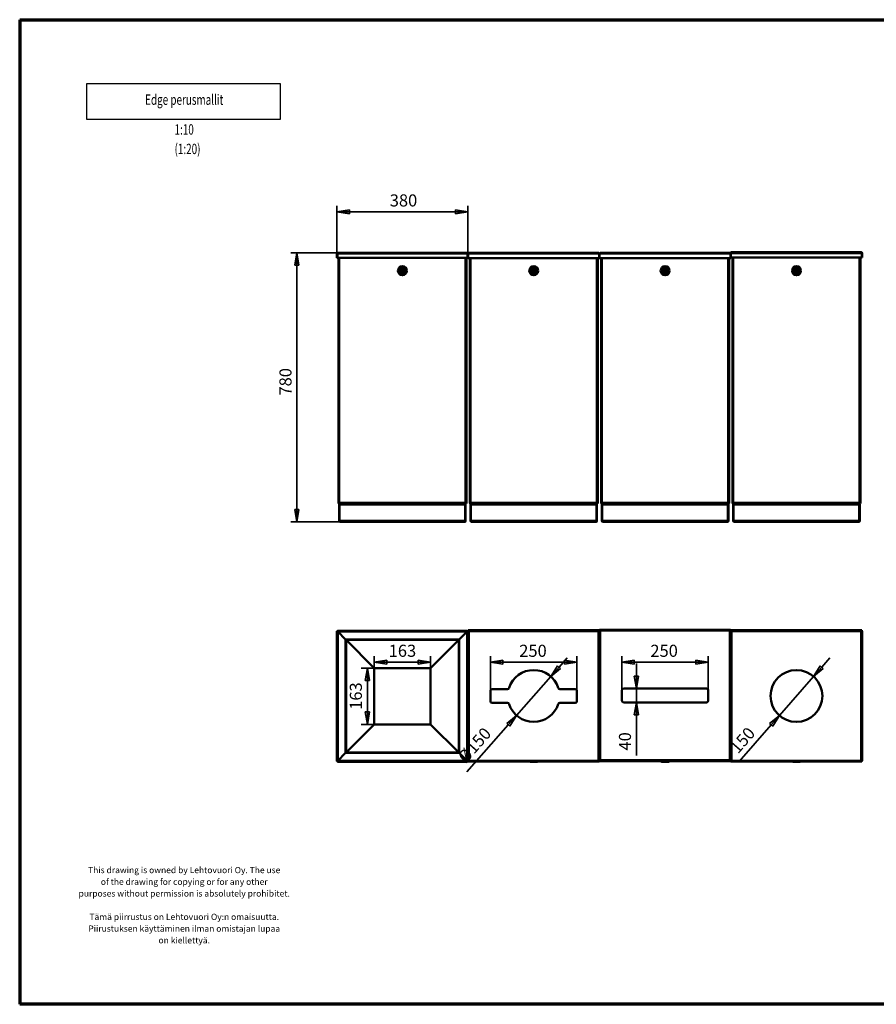
# Model space of a CAD drawing. Units: millimetres. Extents: x -688 to 3422, y -1406 to 1444.
# Drawn here: x -688 to 1791, y -1406 to 1444 of the extents above; entities that cross this region are included whole.
import ezdxf
from ezdxf.enums import TextEntityAlignment as Align

# ---------------------------------------------------------------- set-up
doc = ezdxf.new("R2010")
doc.units = ezdxf.units.MM
doc.header["$MEASUREMENT"] = 0
doc.linetypes.add('Yhtenäinen', pattern=[0])
doc.linetypes.add('Yhtenäinen 2', pattern=[0])
for name, color, linetype, lineweight in [('Lomakkeet', 18, 'Continuous', 35), ('Mitat', 18, 'Continuous', 35), ('Muotoviivat', 18, 'Continuous', 35), ('Muut viivat', 18, 'Continuous', 35), ('Tekstit', 18, 'Continuous', 35)]:
    doc.layers.add(name, color=color, linetype=linetype, lineweight=lineweight)
doc.styles.add('Arial', font='arial.ttf')
doc.dimstyles.new('Vertex Style', dxfattribs={"dimscale": 10, "dimtxt": 0.18, "dimasz": 3.6, "dimexe": 1.8, "dimexo": 0.0625, "dimgap": 1.7, "dimtad": 1, "dimdec": 1, "dimdsep": 46, "dimtxsty": 'Arial', "dimblk1": 'CLOSED', "dimblk2": 'CLOSED', "dimsah": 1, "dimcen": 0.09, "dimdle": 1.8, "dimclrd": 150, "dimclre": 150, "dimadec": 1, "dimazin": 2, "dimtfac": 0.65, "dimtdec": 4, "dimtmove": 0, "dimatfit": 3, "dimfxl": 0, "dimtolj": 1, "dimtzin": 0, "dimlwd": 35, "dimlwe": 35, "dimarcsym": 0})

# ---------------------------------------------------------------- blocks, each defined once
blk = doc.blocks.new('_Closed')
at = {"color": 0, "linetype": 'ByBlock', "lineweight": -2}
for p, q in [((-1, 0.166667), (0, 0)), ((-1, 0.166667), (-1, -0.166667)), ((0, 0), (-1, -0.166667)), ((0, 0), (-1, 0))]:
    blk.add_line(p, q, dxfattribs=at)
blk = doc.blocks.new('*D7')
at = {"layer": 'Defpoints', "color": 0}
for p in [(114.3, 769.7), (232.6, 769.7), (238.4, -9.2)]:
    blk.add_point(p, dxfattribs=at)
at = {"layer": 'Mitat', "color": 150, "lineweight": 35}
for p, q in [((232, 769.7), (96.3, 769.7)), ((114.3, 26.8), (114.3, 733.7)), ((237.8, -9.2), (96.3, -9.2))]:
    blk.add_line(p, q, dxfattribs=at)
at = {"layer": 'Mitat', "color": 150, "lineweight": 35, "xscale": 36, "yscale": 36, "zscale": 36}
for p, rotation in [((114.3, 769.7), 90), ((114.3, -9.2), 270)]:
    blk.add_blockref('_Closed', p, dxfattribs=dict(at, rotation=rotation))
at = {"layer": 'Mitat', "color": 0, "lineweight": 35, "insert": (81.2, 396.2), "char_height": 35, "attachment_point": 5, "rotation": 90, "style": 'Arial'}
blk.add_mtext('\\A1;780', dxfattribs=at)
blk = doc.blocks.new('*D8')
at = {"layer": 'Defpoints', "color": 0}
for p in [(609, 888), (230, 767.2), (609, 767.2)]:
    blk.add_point(p, dxfattribs=at)
at = {"layer": 'Mitat', "color": 150, "lineweight": 35}
for p, q in [((230, 767.8), (230, 906)), ((266, 888), (573, 888)), ((609, 767.8), (609, 906))]:
    blk.add_line(p, q, dxfattribs=at)
at = {"layer": 'Mitat', "color": 150, "lineweight": 35, "xscale": 36, "yscale": 36, "zscale": 36, "rotation": 180}
blk.add_blockref('_Closed', (230, 888), dxfattribs=at)
at = {"layer": 'Mitat', "color": 150, "lineweight": 35, "xscale": 36, "yscale": 36, "zscale": 36}
blk.add_blockref('_Closed', (609, 888), dxfattribs=at)
at = {"layer": 'Mitat', "color": 0, "lineweight": 35, "insert": (422.7, 921.2), "char_height": 35, "attachment_point": 5, "style": 'Arial'}
blk.add_mtext('\\A1;380', dxfattribs=at)
blk = doc.blocks.new('*D10')
at = {"layer": 'Defpoints', "color": 0}
for p in [(338, -415.6), (338, -432.4), (501.1, -432.4)]:
    blk.add_point(p, dxfattribs=at)
at = {"layer": 'Mitat', "color": 150, "lineweight": 35}
for p, q in [((338, -431.8), (338, -397.6)), ((501.1, -431.8), (501.1, -397.6)), ((465.1, -415.6), (374, -415.6))]:
    blk.add_line(p, q, dxfattribs=at)
at = {"layer": 'Mitat', "color": 150, "lineweight": 35, "xscale": 36, "yscale": 36, "zscale": 36, "rotation": 180}
blk.add_blockref('_Closed', (338, -415.6), dxfattribs=at)
at = {"layer": 'Mitat', "color": 150, "lineweight": 35, "xscale": 36, "yscale": 36, "zscale": 36}
blk.add_blockref('_Closed', (501.1, -415.6), dxfattribs=at)
at = {"layer": 'Mitat', "color": 0, "lineweight": 35, "insert": (419.6, -382.4), "char_height": 35, "attachment_point": 5, "style": 'Arial'}
blk.add_mtext('\\A1;163', dxfattribs=at)
blk = doc.blocks.new('*D11')
at = {"layer": 'Defpoints', "color": 0}
for p in [(338, -432.3), (318.1, -595.5), (338, -595.5)]:
    blk.add_point(p, dxfattribs=at)
at = {"layer": 'Mitat', "color": 150, "lineweight": 35}
for p, q in [((337.4, -432.3), (300.1, -432.3)), ((318.1, -468.3), (318.1, -559.5)), ((337.4, -595.5), (300.1, -595.5))]:
    blk.add_line(p, q, dxfattribs=at)
at = {"layer": 'Mitat', "color": 150, "lineweight": 35, "xscale": 36, "yscale": 36, "zscale": 36}
for p, rotation in [((318.1, -432.3), 90), ((318.1, -595.5), 270)]:
    blk.add_blockref('_Closed', p, dxfattribs=dict(at, rotation=rotation))
at = {"layer": 'Mitat', "color": 0, "lineweight": 35, "insert": (284.9, -513.5), "char_height": 35, "attachment_point": 5, "rotation": 90, "style": 'Arial'}
blk.add_mtext('\\A1;163', dxfattribs=at)
blk = doc.blocks.new('*D12')
at = {"layer": 'Defpoints', "color": 0}
for p in [(924.3, -415.6), (674.3, -498.2), (924.3, -498.2)]:
    blk.add_point(p, dxfattribs=at)
at = {"layer": 'Mitat', "color": 150, "lineweight": 35}
for p, q in [((674.3, -497.5), (674.3, -397.6)), ((924.3, -497.5), (924.3, -397.6)), ((710.3, -415.6), (888.3, -415.6))]:
    blk.add_line(p, q, dxfattribs=at)
at = {"layer": 'Mitat', "color": 150, "lineweight": 35, "xscale": 36, "yscale": 36, "zscale": 36, "rotation": 180}
blk.add_blockref('_Closed', (674.3, -415.6), dxfattribs=at)
at = {"layer": 'Mitat', "color": 150, "lineweight": 35, "xscale": 36, "yscale": 36, "zscale": 36}
blk.add_blockref('_Closed', (924.3, -415.6), dxfattribs=at)
at = {"layer": 'Mitat', "color": 0, "lineweight": 35, "insert": (797.3, -382.4), "char_height": 35, "attachment_point": 5, "style": 'Arial'}
blk.add_mtext('\\A1;250', dxfattribs=at)
blk = doc.blocks.new('*D13')
at = {"layer": 'Defpoints', "color": 0}
for p in [(848.9, -456.9), (749.6, -569.4)]:
    blk.add_point(p, dxfattribs=at)
at = {"layer": 'Mitat', "color": 150, "lineweight": 35}
for p, q in [((872.8, -430), (896.6, -403)), ((848.9, -456.9), (749.6, -569.4)), ((725.8, -596.3), (605.5, -732.6))]:
    blk.add_line(p, q, dxfattribs=at)
at = {"layer": 'Mitat', "color": 150, "lineweight": 35, "xscale": 36, "yscale": 36, "zscale": 36}
for p, rotation in [((848.9, -456.9), 228.5478710927417), ((749.6, -569.4), 48.54787109274175)]:
    blk.add_blockref('_Closed', p, dxfattribs=dict(at, rotation=rotation))
at = {"layer": 'Mitat', "color": 0, "lineweight": 35, "insert": (628.1, -655.4), "char_height": 35, "attachment_point": 5, "rotation": 48.5479, "style": 'Arial'}
blk.add_mtext('\\A1;Ø150', dxfattribs=at)
blk = doc.blocks.new('*D14')
at = {"layer": 'Defpoints', "color": 0}
for p in [(1304.5, -415.6), (1054.5, -496.6), (1304.5, -496.6)]:
    blk.add_point(p, dxfattribs=at)
at = {"layer": 'Mitat', "color": 150, "lineweight": 35}
for p, q in [((1054.5, -496), (1054.5, -397.6)), ((1304.5, -496), (1304.5, -397.6)), ((1090.5, -415.6), (1268.5, -415.6))]:
    blk.add_line(p, q, dxfattribs=at)
at = {"layer": 'Mitat', "color": 150, "lineweight": 35, "xscale": 36, "yscale": 36, "zscale": 36, "rotation": 180}
blk.add_blockref('_Closed', (1054.5, -415.6), dxfattribs=at)
at = {"layer": 'Mitat', "color": 150, "lineweight": 35, "xscale": 36, "yscale": 36, "zscale": 36}
blk.add_blockref('_Closed', (1304.5, -415.6), dxfattribs=at)
at = {"layer": 'Mitat', "color": 0, "lineweight": 35, "insert": (1176.7, -382.4), "char_height": 35, "attachment_point": 5, "style": 'Arial'}
blk.add_mtext('\\A1;250', dxfattribs=at)
blk = doc.blocks.new('*D15')
at = {"layer": 'Defpoints', "color": 0}
for p in [(1096.5, -491.6), (1096.5, -531.6), (1096.5, -531.6)]:
    blk.add_point(p, dxfattribs=at)
at = {"layer": 'Mitat', "color": 150, "lineweight": 35}
for p, q in [((1096.5, -455.6), (1096.5, -419.6)), ((1095.9, -491.6), (1078.5, -491.6)), ((1096.5, -491.6), (1096.5, -531.6)), ((1095.9, -531.6), (1078.5, -531.6)), ((1096.5, -531.6), (1096.5, -685.6)), ((1096.5, -567.6), (1096.5, -603.6))]:
    blk.add_line(p, q, dxfattribs=at)
at = {"layer": 'Mitat', "color": 150, "lineweight": 35, "xscale": 36, "yscale": 36, "zscale": 36}
for p, rotation in [((1096.5, -491.6), 270), ((1096.5, -531.6), 90)]:
    blk.add_blockref('_Closed', p, dxfattribs=dict(at, rotation=rotation))
at = {"layer": 'Mitat', "color": 0, "lineweight": 35, "insert": (1063.4, -644.6), "char_height": 35, "attachment_point": 5, "rotation": 90, "style": 'Arial'}
blk.add_mtext('\\A1;40', dxfattribs=at)
blk = doc.blocks.new('*D16')
at = {"layer": 'Defpoints', "color": 0}
for p in [(1608.9, -456.7), (1510.2, -569.6)]:
    blk.add_point(p, dxfattribs=at)
at = {"layer": 'Mitat', "color": 150, "lineweight": 35}
for p, q in [((1632.6, -429.6), (1656.3, -402.5)), ((1608.9, -456.7), (1510.2, -569.6)), ((1486.5, -596.7), (1394, -702.4))]:
    blk.add_line(p, q, dxfattribs=at)
at = {"layer": 'Mitat', "color": 150, "lineweight": 35, "xscale": 36, "yscale": 36, "zscale": 36}
for p, rotation in [((1608.9, -456.7), 228.8376370498268), ((1510.2, -569.6), 48.83763704982683)]:
    blk.add_blockref('_Closed', p, dxfattribs=dict(at, rotation=rotation))
at = {"layer": 'Mitat', "color": 0, "lineweight": 35, "insert": (1403.4, -641.3), "char_height": 35, "attachment_point": 5, "rotation": 48.8376, "style": 'Arial'}
blk.add_mtext('\\A1;150', dxfattribs=at)
blk = doc.blocks.new('38107_2_91f1efef-dfcc-4148-b8f2-50a36606fecb')
at = {"layer": 'Muotoviivat', "color": 0, "linetype": 'Yhtenäinen', "lineweight": 50, "ltscale": 30}
for p, q in [((-187, 741.4), (-187, 741.4)), ((-187, 741.4), (-186.9, 741.4)), ((-186.9, 741.4), (-186.9, 741.4)), ((-186.9, 741.4), (-186.9, 741.4)), ((186.9, 741.4), (-186.9, 741.4)), ((186.9, 741.4), (186.9, 741.4)), ((186.9, 741.4), (186.9, 741.4)), ((186.9, 741.4), (187, 741.4)), ((187, 741.4), (187, 741.4)), ((567.3, 741.2), (192.2, 741.2)), ((192.2, 738.8), (192.2, 741.2)), ((567.3, 741.2), (567.3, 738.8)), ((572.5, 738.8), (572.5, 741.2)), ((947.6, 741.2), (572.5, 741.2)), ((947.6, 741.2), (947.6, 738.8)), ((952.4, 740.4), (952.4, 742.8)), ((1327.6, 742.8), (952.4, 742.8)), ((1327.6, 742.8), (1327.6, 740.4)), ((-189.5, 726.4), (-189.5, 738.9)), ((-189.5, 738.9), (-188.3, 738.9)), ((-189.5, 726.4), (-188.3, 726.4)), ((-188.3, 726.4), (-188.3, 738.9)), ((-188, 738.9), (188, 738.9)), ((-188, 738.9), (-188, 726.4)), ((188, 726.4), (-188, 726.4)), ((-185, 726.4), (-185, 17.4)), ((-182.6, 17.4), (-182.6, 726.4)), ((182.6, 726.4), (182.6, 17.4)), ((185, 17.4), (185, 726.4)), ((188, 726.4), (188, 738.9)), ((189.5, 738.9), (188.3, 738.9)), ((188.3, 738.9), (188.3, 726.4)), ((188.3, 726.4), (189.5, 726.4)), ((189.5, 738.9), (189.5, 726.4)), ((189.8, 738.8), (189.8, 726.2)), ((189.8, 726.2), (190.5, 726.2)), ((190.5, 726.2), (190.5, 738.8)), ((190.5, 738.8), (192.2, 738.8)), ((192.2, 726.2), (190.5, 726.2)), ((192.2, 738.8), (567.3, 738.8)), ((567.3, 726.2), (192.2, 726.2)), ((195, 726.2), (195, 17.4)), ((197.4, 17.4), (197.4, 726.2)), ((562.6, 726.2), (562.6, 17.4)), ((565, 17.4), (565, 726.2)), ((567.3, 738.8), (569.1, 738.8)), ((569.1, 726.2), (567.3, 726.2)), ((569.1, 738.8), (569.1, 726.2)), ((569.8, 726.2), (569.1, 726.2)), ((569.8, 726.2), (569.8, 738.8)), ((570, 738.8), (570, 726.2)), ((570, 726.2), (570.7, 726.2)), ((570.7, 738.8), (572.5, 738.8)), ((570.7, 726.2), (570.7, 738.8)), ((572.5, 726.2), (570.7, 726.2)), ((572.5, 738.8), (947.6, 738.8)), ((947.6, 726.2), (572.5, 726.2)), ((575, 726.2), (575, 17.4)), ((577.4, 17.4), (577.4, 726.2)), ((942.6, 726.2), (942.6, 17.4)), ((945, 17.4), (945, 726.2)), ((947.6, 738.8), (949.3, 738.8)), ((949.3, 726.2), (947.6, 726.2)), ((949.3, 738.8), (949.3, 726.2)), ((950, 726.2), (949.3, 726.2)), ((950, 740.4), (950, 727.8)), ((950, 727.8), (950.7, 727.8)), ((950, 726.2), (950, 727.8)), ((950.7, 727.8), (950.7, 740.4)), ((950.7, 740.4), (952.4, 740.4)), ((952.4, 727.8), (950.7, 727.8)), ((952.4, 740.4), (1327.6, 740.4)), ((1327.6, 727.8), (952.4, 727.8)), ((955, 727.8), (955, 17.4)), ((957.4, 17.4), (957.4, 727.8)), ((1322.6, 727.8), (1322.6, 17.4)), ((1325, 17.4), (1325, 727.8)), ((1327.6, 740.4), (1329.3, 740.4)), ((1329.3, 727.8), (1327.6, 727.8)), ((1329.3, 740.4), (1329.3, 727.8)), ((1330, 727.8), (1329.3, 727.8)), ((1330, 727.8), (1330, 740.4)), ((-1.5, 692.9), (-2.1, 685.9)), ((-2.1, 685.9), (4.2, 688.8)), ((4.2, 688.8), (-1.5, 692.9)), ((378.5, 692.9), (377.9, 685.9)), ((377.9, 685.9), (384.2, 688.8)), ((384.2, 688.8), (378.5, 692.9)), ((758.5, 692.9), (757.9, 685.9)), ((757.9, 685.9), (764.2, 688.8)), ((764.2, 688.8), (758.5, 692.9)), ((1138.5, 692.9), (1137.9, 685.9)), ((1137.9, 685.9), (1144.2, 688.8)), ((1144.2, 688.8), (1138.5, 692.9)), ((-185, 17.4), (-182.6, 17.4)), ((-183, 12.5), (-182.6, 12.5)), ((-183, -35), (-183, 12.5)), ((-172.9, 17.4), (-182.6, 17.4)), ((-182.6, 15), (-182.6, 16.2)), ((-182.6, 16.2), (-175, 16.2)), ((-182.6, 15), (-180.5, 15)), ((-182.6, 12.5), (-181.7, 12.5)), ((-181.6, 12.5), (-180.5, 12.5)), ((-181.6, -35), (-181.6, 12.5)), ((-180.5, 15), (-172.9, 15)), ((-180.5, 12.5), (-180.5, 15)), ((-180.5, 12.5), (180.5, 12.5)), ((-175, 15), (-175, 16.2)), ((172.9, 17.4), (-172.9, 17.4)), ((-172.9, 15), (-172.9, 17.4)), ((-172.9, 15), (172.9, 15)), ((182.6, 17.4), (172.9, 17.4)), ((172.9, 17.4), (172.9, 15)), ((172.9, 16.2), (174.1, 16.2)), ((172.9, 15), (180.5, 15)), ((174.1, 16.2), (174.1, 17.4)), ((174.1, 15), (174.1, 16.2)), ((175, 15), (175, 16.2)), ((175, 16.2), (182.6, 16.2)), ((180.5, 15), (180.5, 12.5)), ((180.5, 15), (182.6, 15)), ((180.5, 12.5), (181.7, 12.5)), ((181.7, 12.5), (182.6, 12.5)), ((181.7, 12.5), (181.7, -35)), ((182.6, 17.4), (185, 17.4)), ((182.6, 15), (182.6, 16.2)), ((182.6, 12.5), (183, 12.5)), ((183, 12.5), (183, -35)), ((195, 17.4), (197.4, 17.4)), ((197, -35), (197, 12.5)), ((197, 12.5), (197.4, 12.5)), ((207.1, 17.4), (197.4, 17.4)), ((197.4, 16.2), (205, 16.2)), ((197.4, 15), (197.4, 16.2)), ((197.4, 15), (199.5, 15)), ((197.4, 12.5), (198.3, 12.5)), ((198.4, 12.5), (199.5, 12.5)), ((198.4, -35), (198.4, 12.5)), ((199.5, 15), (207.1, 15)), ((199.5, 12.5), (199.5, 15)), ((199.5, 12.5), (560.5, 12.5)), ((205, 15), (205, 16.2)), ((552.9, 17.4), (207.1, 17.4)), ((207.1, 15), (207.1, 17.4)), ((207.1, 15), (552.9, 15)), ((562.6, 17.4), (552.9, 17.4)), ((552.9, 17.4), (552.9, 15)), ((552.9, 16.2), (554.1, 16.2)), ((552.9, 15), (560.5, 15)), ((554.1, 16.2), (554.1, 17.4)), ((554.1, 15), (554.1, 16.2)), ((555, 15), (555, 16.2)), ((555, 16.2), (562.6, 16.2)), ((560.5, 15), (560.5, 12.5)), ((560.5, 15), (562.6, 15)), ((560.5, 12.5), (561.6, 12.5)), ((561.6, 12.5), (561.6, -35)), ((561.7, 12.5), (562.6, 12.5)), ((562.6, 17.4), (565, 17.4)), ((562.6, 15), (562.6, 16.2)), ((562.6, 12.5), (563, 12.5)), ((563, 12.5), (563, -35)), ((575, 17.4), (577.4, 17.4)), ((577, -35), (577, 12.5)), ((577, 12.5), (577.4, 12.5)), ((587.1, 17.4), (577.4, 17.4)), ((577.4, 15), (577.4, 16.2)), ((577.4, 16.2), (585, 16.2)), ((577.4, 15), (579.5, 15)), ((577.4, 12.5), (578.3, 12.5)), ((578.4, 12.5), (579.5, 12.5)), ((578.4, -35), (578.4, 12.5)), ((579.5, 15), (587.1, 15)), ((579.5, 12.5), (579.5, 15)), ((579.5, 12.5), (940.5, 12.5)), ((585, 15), (585, 16.2)), ((932.9, 17.4), (587.1, 17.4)), ((587.1, 15), (587.1, 17.4)), ((587.1, 15), (932.9, 15)), ((942.6, 17.4), (932.9, 17.4)), ((932.9, 17.4), (932.9, 15)), ((932.9, 16.2), (934.1, 16.2)), ((932.9, 15), (940.5, 15)), ((934.1, 16.2), (934.1, 17.4)), ((934.1, 15), (934.1, 16.2)), ((935, 15), (935, 16.2)), ((935, 16.2), (942.6, 16.2)), ((940.5, 15), (940.5, 12.5)), ((940.5, 15), (942.6, 15)), ((940.5, 12.5), (941.7, 12.5)), ((941.7, 12.5), (942.6, 12.5)), ((941.7, 12.5), (941.7, -35)), ((942.6, 17.4), (945, 17.4)), ((942.6, 15), (942.6, 16.2)), ((942.6, 12.5), (943, 12.5)), ((943, 12.5), (943, -35)), ((955, 17.4), (957.4, 17.4)), ((957, -35), (957, 12.5)), ((957, 12.5), (957.4, 12.5)), ((967.1, 17.4), (957.4, 17.4)), ((957.4, 15), (957.4, 16.2)), ((957.4, 16.2), (965, 16.2)), ((957.4, 15), (959.5, 15)), ((957.4, 12.5), (958.3, 12.5)), ((958.4, 12.5), (959.5, 12.5)), ((958.4, -35), (958.4, 12.5)), ((959.5, 15), (967.1, 15)), ((959.5, 12.5), (959.5, 15)), ((959.5, 12.5), (1320.5, 12.5)), ((965, 15), (965, 16.2)), ((1312.9, 17.4), (967.1, 17.4)), ((967.1, 15), (967.1, 17.4)), ((967.1, 15), (1312.9, 15)), ((1322.6, 17.4), (1312.9, 17.4)), ((1312.9, 17.4), (1312.9, 15)), ((1312.9, 16.2), (1314.1, 16.2)), ((1312.9, 15), (1320.5, 15)), ((1314.1, 16.2), (1314.1, 17.4)), ((1314.1, 15), (1314.1, 16.2)), ((1315, 15), (1315, 16.2)), ((1315, 16.2), (1322.6, 16.2)), ((1320.5, 15), (1320.5, 12.5)), ((1320.5, 15), (1322.6, 15)), ((1320.5, 12.5), (1321.7, 12.5)), ((1321.7, 12.5), (1322.6, 12.5)), ((1321.7, 12.5), (1321.7, -35)), ((1322.6, 17.4), (1325, 17.4)), ((1322.6, 15), (1322.6, 16.2)), ((1322.6, 12.5), (1323, 12.5)), ((1323, 12.5), (1323, -35)), ((-181.7, -35), (-183, -35)), ((-181.2, -35), (-181.6, -35)), ((181.2, -37.5), (-181.2, -37.5)), ((181.2, -35), (-181.2, -35)), ((-181.2, -37.5), (181.2, -37.5)), ((181.2, -37.5), (-181.2, -37.5)), ((181.7, -35), (181.2, -35)), ((183, -35), (181.7, -35)), ((198.3, -35), (197, -35)), ((198.8, -35), (198.4, -35)), ((561.1, -35), (198.8, -35)), ((561.1, -37.5), (198.8, -37.5)), ((198.8, -37.5), (561.1, -37.5)), ((561.1, -37.5), (198.8, -37.5)), ((561.6, -35), (561.1, -35)), ((563, -35), (561.7, -35)), ((578.3, -35), (577, -35)), ((578.9, -35), (578.4, -35)), ((941.2, -35), (578.9, -35)), ((578.9, -37.5), (941.2, -37.5)), ((941.2, -37.5), (578.9, -37.5)), ((941.2, -37.5), (578.9, -37.5)), ((941.7, -35), (941.2, -35)), ((943, -35), (941.7, -35)), ((958.3, -35), (957, -35)), ((958.9, -35), (958.4, -35)), ((1321.2, -35), (958.9, -35)), ((958.9, -37.5), (1321.2, -37.5)), ((1321.2, -37.5), (958.9, -37.5)), ((1321.2, -37.5), (958.9, -37.5)), ((1321.7, -35), (1321.2, -35)), ((1323, -35), (1321.7, -35))]:
    blk.add_line(p, q, dxfattribs=at)
for points in [[(-181.2, -37.5), (-181.2, -37.5), (-181.2, -35)], [(181.2, -35), (181.2, -37.5), (181.2, -37.5)], [(198.8, -37.5), (198.8, -37.5), (198.8, -35)], [(561.1, -35), (561.1, -37.5), (561.1, -37.5)], [(578.9, -37.5), (578.9, -37.5), (578.9, -35)], [(941.2, -35), (941.2, -37.5), (941.2, -37.5)], [(958.9, -37.5), (958.9, -37.5), (958.9, -35)], [(1321.2, -35), (1321.2, -37.5), (1321.2, -37.5)]]:
    blk.add_lwpolyline(points, dxfattribs=at)
for centre, radius in [((0.2, 689.2), 13), ((0.2, 689.2), 10), ((0.2, 689.2), 8.5), ((0.2, 689.2), 8), ((0.2, 689.2), 7), ((380.2, 689.2), 13), ((380.2, 689.2), 10), ((380.2, 689.2), 8.5), ((380.2, 689.2), 8), ((380.2, 689.2), 7), ((760.2, 689.2), 13), ((760.2, 689.2), 10), ((760.2, 689.2), 8.5), ((760.2, 689.2), 8), ((760.2, 689.2), 7), ((1140.2, 689.2), 13), ((1140.2, 689.2), 10), ((1140.2, 689.2), 8.5), ((1140.2, 689.2), 8), ((1140.2, 689.2), 7)]:
    blk.add_circle(centre, radius, dxfattribs=at)
for centre, radius, start, end in [((192.2, 738.8), 2.45, 90, 180), ((567.3, 738.8), 2.45, 0, 90), ((572.5, 738.8), 2.45, 90, 180), ((947.6, 738.8), 2.45, 0, 90), ((952.4, 740.4), 2.45, 90, 180), ((952.4, 740.4), 1.2, 90.0001, 180), ((1327.6, 740.4), 2.45, 0, 90), ((1327.6, 740.4), 1.2, 0, 89.9999), ((192.2, 738.8), 1.2, 90.0001, 180), ((567.3, 738.8), 1.2, 0, 89.9999), ((572.5, 738.8), 1.2, 90.0001, 180), ((947.6, 738.8), 1.2, 0, 89.9999), ((0.2, 689.2), 7, 171.9348, 176.3335), ((0.2, 689.2), 7, 183.3551, 187.6749), ((0.2, 689.2), 7, 160.6321, 164.8186), ((0.2, 689.2), 7, 195.0988, 198.9413), ((0.2, 689.2), 7, 149.3853, 152.7262), ((0.2, 689.2), 7, 208.5214, 210.1685), ((0.2, 689.2), 7, 136.5214, 138.1685), ((0.2, 689.2), 7, 221.3853, 224.7262), ((0.2, 689.2), 7, 123.0988, 126.9413), ((0.2, 689.2), 7, 111.3551, 115.6749), ((0.2, 689.2), 7, 99.9348, 104.3335), ((0.2, 689.2), 7, 88.6321, 92.8186), ((0.2, 689.2), 7, 77.3853, 80.7262), ((0.2, 689.2), 7, 64.5214, 66.1685), ((0.2, 689.2), 7, 51.0988, 54.9413), ((0.2, 689.2), 7, 39.3551, 43.6749), ((0.2, 689.2), 7, 315.9348, 320.3335), ((0.2, 689.2), 7, 27.9348, 32.3335), ((0.2, 689.2), 7, 327.3551, 331.6749), ((0.2, 689.2), 7, 16.6321, 20.8186), ((0.2, 689.2), 7, 339.0988, 342.9413), ((0.2, 689.2), 7, 5.3853, 8.7262), ((0.2, 689.2), 7, 352.5214, 354.1685), ((380.2, 689.2), 7, 171.9348, 176.3335), ((380.2, 689.2), 7, 183.3551, 187.6749), ((380.2, 689.2), 7, 160.6321, 164.8186), ((380.2, 689.2), 7, 195.0988, 198.9413), ((380.2, 689.2), 7, 149.3853, 152.7262), ((380.2, 689.2), 7, 208.5214, 210.1685), ((380.2, 689.2), 7, 136.5214, 138.1685), ((380.2, 689.2), 7, 221.3853, 224.7262), ((380.2, 689.2), 7, 123.0988, 126.9413), ((380.2, 689.2), 7, 111.3551, 115.6749), ((380.2, 689.2), 7, 99.9348, 104.3335), ((380.2, 689.2), 7, 88.6321, 92.8186), ((380.2, 689.2), 7, 77.3853, 80.7262), ((380.2, 689.2), 7, 64.5214, 66.1685), ((380.2, 689.2), 7, 51.0988, 54.9413), ((380.2, 689.2), 7, 39.3551, 43.6749), ((380.2, 689.2), 7, 315.9348, 320.3335), ((380.2, 689.2), 7, 27.9348, 32.3335), ((380.2, 689.2), 7, 327.3551, 331.6749), ((380.2, 689.2), 7, 16.6321, 20.8186), ((380.2, 689.2), 7, 339.0988, 342.9413), ((380.2, 689.2), 7, 5.3853, 8.7262), ((380.2, 689.2), 7, 352.5214, 354.1685), ((760.2, 689.2), 7, 171.9348, 176.3335), ((760.2, 689.2), 7, 183.3551, 187.6749), ((760.2, 689.2), 7, 160.6321, 164.8186), ((760.2, 689.2), 7, 195.0988, 198.9413), ((760.2, 689.2), 7, 149.3853, 152.7262), ((760.2, 689.2), 7, 208.5214, 210.1685), ((760.2, 689.2), 7, 136.5214, 138.1685), ((760.2, 689.2), 7, 221.3853, 224.7262), ((760.2, 689.2), 7, 123.0988, 126.9413), ((760.2, 689.2), 7, 111.3551, 115.6749), ((760.2, 689.2), 7, 99.9348, 104.3335), ((760.2, 689.2), 7, 88.6321, 92.8186), ((760.2, 689.2), 7, 77.3853, 80.7262), ((760.2, 689.2), 7, 64.5214, 66.1685), ((760.2, 689.2), 7, 51.0988, 54.9413), ((760.2, 689.2), 7, 39.3551, 43.6749), ((760.2, 689.2), 7, 315.9348, 320.3335), ((760.2, 689.2), 7, 27.9348, 32.3335), ((760.2, 689.2), 7, 327.3551, 331.6749), ((760.2, 689.2), 7, 16.6321, 20.8186), ((760.2, 689.2), 7, 339.0988, 342.9413), ((760.2, 689.2), 7, 5.3853, 8.7263), ((760.2, 689.2), 7, 352.5214, 354.1685), ((1140.2, 689.2), 7, 171.9348, 176.3335), ((1140.2, 689.2), 7, 183.3551, 187.6749), ((1140.2, 689.2), 7, 160.6321, 164.8186), ((1140.2, 689.2), 7, 195.0988, 198.9413), ((1140.2, 689.2), 7, 149.3853, 152.7262), ((1140.2, 689.2), 7, 208.5214, 210.1685), ((1140.2, 689.2), 7, 136.5214, 138.1685), ((1140.2, 689.2), 7, 221.3853, 224.7262), ((1140.2, 689.2), 7, 123.0988, 126.9413), ((1140.2, 689.2), 7, 111.3551, 115.6749), ((1140.2, 689.2), 7, 99.9348, 104.3335), ((1140.2, 689.2), 7, 88.6321, 92.8186), ((1140.2, 689.2), 7, 77.3853, 80.7262), ((1140.2, 689.2), 7, 64.5214, 66.1685), ((1140.2, 689.2), 7, 51.0988, 54.9413), ((1140.2, 689.2), 7, 39.3551, 43.6749), ((1140.2, 689.2), 7, 315.9348, 320.3335), ((1140.2, 689.2), 7, 27.9348, 32.3335), ((1140.2, 689.2), 7, 327.3551, 331.6749), ((1140.2, 689.2), 7, 16.6321, 20.8186), ((1140.2, 689.2), 7, 339.0988, 342.9413), ((1140.2, 689.2), 7, 5.3853, 8.7262), ((1140.2, 689.2), 7, 352.5214, 354.1685), ((0.2, 689.2), 7, 232.6321, 236.8186), ((0.2, 689.2), 7, 243.9348, 248.3335), ((0.2, 689.2), 7, 255.3551, 259.6749), ((-0.4, 682.3), 1, 168.8589, 169.4844), ((0.2, 689.2), 7, 267.0988, 270.9413), ((0.2, 689.2), 7, 280.5214, 282.1685), ((0.2, 689.2), 7, 293.3853, 296.7262), ((0.2, 689.2), 7, 304.6321, 308.8186), ((380.2, 689.2), 7, 232.6321, 236.8186), ((380.2, 689.2), 7, 243.9348, 248.3335), ((380.2, 689.2), 7, 255.3551, 259.6749), ((379.6, 682.3), 1, 168.8589, 169.4844), ((380.2, 689.2), 7, 267.0988, 270.9413), ((380.2, 689.2), 7, 280.5214, 282.1685), ((380.2, 689.2), 7, 293.3853, 296.7262), ((380.2, 689.2), 7, 304.6321, 308.8186), ((760.2, 689.2), 7, 232.6321, 236.8186), ((760.2, 689.2), 7, 243.9348, 248.3335), ((760.2, 689.2), 7, 255.3551, 259.6749), ((759.6, 682.3), 1, 168.8589, 169.4844), ((760.2, 689.2), 7, 267.0988, 270.9413), ((760.2, 689.2), 7, 280.5214, 282.1685), ((760.2, 689.2), 7, 293.3853, 296.7262), ((760.2, 689.2), 7, 304.6321, 308.8186), ((1140.2, 689.2), 7, 232.6321, 236.8186), ((1140.2, 689.2), 7, 243.9348, 248.3335), ((1140.2, 689.2), 7, 255.3551, 259.6749), ((1139.6, 682.3), 1, 168.8589, 169.4844), ((1140.2, 689.2), 7, 267.0988, 270.9413), ((1140.2, 689.2), 7, 280.5214, 282.1685), ((1140.2, 689.2), 7, 293.3853, 296.7262), ((1140.2, 689.2), 7, 304.6321, 308.8186), ((-182.6, 17.4), 2.4, 180, 270), ((-182.6, 17.4), 1.2, 180, 270), ((-180.5, 12.5), 2.5, 90, 180), ((-180.5, 12.5), 1.25, 90, 180), ((180.5, 12.5), 2.5, 0, 90), ((180.5, 12.5), 1.25, 0, 90), ((182.6, 17.4), 2.4, 270, 0), ((182.6, 17.4), 1.2, 270, 0), ((197.4, 17.4), 2.4, 180, 270), ((197.4, 17.4), 1.2, 180, 270), ((199.5, 12.5), 2.5, 90, 180), ((199.5, 12.5), 1.25, 90, 180), ((560.5, 12.5), 2.5, 0, 90), ((560.5, 12.5), 1.25, 0, 90), ((562.6, 17.4), 2.4, 270, 0), ((562.6, 17.4), 1.2, 270, 0), ((577.4, 17.4), 2.4, 180, 270), ((577.4, 17.4), 1.2, 180, 270), ((579.5, 12.5), 2.5, 90, 180), ((579.5, 12.5), 1.25, 90, 180), ((940.5, 12.5), 2.5, 0, 90), ((940.5, 12.5), 1.25, 0, 90), ((942.6, 17.4), 2.4, 270, 0), ((942.6, 17.4), 1.2, 270, 0), ((957.4, 17.4), 2.4, 180, 270), ((957.4, 17.4), 1.2, 180, 270), ((959.5, 12.5), 2.5, 90, 180), ((959.5, 12.5), 1.25, 90, 180), ((1320.5, 12.5), 2.5, 0, 90), ((1320.5, 12.5), 1.25, 0, 90), ((1322.6, 17.4), 2.4, 270, 0), ((1322.6, 17.4), 1.2, 270, 0), ((-180.5, -35), 2.5, 180, 254.8435), ((-180.5, -35), 1.25, 180, 238.4398), ((180.5, -35), 1.25, 301.5602, 0), ((180.5, -35), 2.5, 285.1565, 0), ((199.5, -35), 2.5, 180, 254.8435), ((199.5, -35), 1.25, 180, 238.4398), ((560.5, -35), 1.25, 301.5602, 0), ((560.5, -35), 2.5, 285.1565, 0), ((579.5, -35), 2.5, 180, 254.8435), ((579.5, -35), 1.25, 180, 238.4398), ((940.5, -35), 1.25, 301.5602, 0), ((940.5, -35), 2.5, 285.1565, 0), ((959.5, -35), 2.5, 180, 254.8435), ((959.5, -35), 1.25, 180, 238.4398), ((1320.5, -35), 1.25, 301.5602, 0), ((1320.5, -35), 2.5, 285.1565, 0)]:
    blk.add_arc(centre, radius, start, end, dxfattribs=at)
for centre, major_axis, ratio, start_param, end_param in [((-187, 738.9), (-2.5, 0), 1, 4.712389, 6.283185), ((-186.9, 738.9), (0, -2.5), 0.42277, 3.141593, 4.712389), ((186.9, 738.9), (0, 2.5), 0.42277, 4.712389, 6.283185), ((187, 738.9), (2.5, 0), 1, 0, 1.570796), ((-187, 738.9), (-1.25, 0), 1, 5.497831, 6.283185), ((187, 738.9), (1.25, 0), 1, 0, 0.785354)]:
    blk.add_ellipse(centre, major_axis=major_axis, ratio=ratio, start_param=start_param, end_param=end_param, dxfattribs=at)
blk = doc.blocks.new('MACRO_3_fd274990-c6f2-4c41-856c-814e8f611169')
at = {"layer": 'Muotoviivat', "color": 0, "linetype": 'Yhtenäinen', "lineweight": 50, "ltscale": 30}
for p, q in [((-189.5, 187.2), (-189.5, -188.8)), ((-189.5, 187.2), (-188.3, 187.2)), ((-187, 186.1), (-189.5, 187.2)), ((-187.2, 186.3), (-188.3, 187.2)), ((188, 188.7), (-188, 188.7)), ((-188, 188.7), (-186.9, 186.2)), ((-188, 188.7), (-188, 187.5)), ((-187.9, 187.5), (-188, 187.5)), ((-188, 187.5), (-187.1, 186.4)), ((-186.9, 186.1), (-187, 186.1)), ((-187, -187.7), (-187, 186.1)), ((-186.9, 186.2), (-186.9, 186.1)), ((-186.9, 186.2), (186.9, 186.2)), ((-164.3, 163.4), (-186.9, 186.1)), ((-186.9, 186.1), (-164.2, 163.5)), ((-181.4, 180.5), (-181.3, 180.5)), ((-180.5, 179.8), (-180.5, 179.7)), ((164.2, 163.5), (186.9, 186.1)), ((186.9, 186.1), (164.3, 163.4)), ((180.5, 179.7), (180.5, 179.8)), ((181.3, 180.5), (181.4, 180.5)), ((183.8, 183.1), (183.8, 183)), ((184.6, 183.9), (184.7, 183.9)), ((186.9, 186.2), (188, 188.7)), ((186.9, 186.1), (186.9, 186.2)), ((187, 186.1), (186.9, 186.1)), ((189.5, 187.2), (187, 186.1)), ((187, 186.1), (187, -187.7)), ((187.1, 186.4), (188, 187.5)), ((188.3, 187.2), (187.2, 186.3)), ((188, 188.7), (188, 187.5)), ((188.3, 187.1), (188.3, 187.2)), ((189.5, 187.2), (188.3, 187.2)), ((189.5, -188.8), (189.5, 187.2)), ((189.8, 187.5), (192.2, 187.5)), ((189.8, 187.5), (189.8, -187.6)), ((190.5, 190), (190.5, 188.7)), ((192.2, 190), (190.5, 190)), ((192.2, 188.7), (190.5, 188.7)), ((192.2, 187.5), (192.2, 190)), ((567.3, 190), (192.2, 190)), ((192.2, 187.5), (567.3, 187.5)), ((192.2, -187.6), (192.2, 187.5)), ((567.3, 190), (567.3, 187.5)), ((569.1, 190), (567.3, 190)), ((569.1, 188.7), (567.3, 188.7)), ((567.3, 187.5), (569.8, 187.5)), ((567.3, 187.5), (567.3, -187.6)), ((569.1, 190), (569.1, 188.7)), ((569.8, -187.6), (569.8, 187.5)), ((570, 189.1), (570, -186)), ((570, 189.1), (572.4, 189.1)), ((570.7, 191.5), (570.7, 190.3)), ((572.4, 191.5), (570.7, 191.5)), ((572.4, 190.3), (570.7, 190.3)), ((572.4, 189.1), (572.4, 191.5)), ((947.6, 191.5), (572.4, 191.5)), ((572.4, 189.1), (947.6, 189.1)), ((572.4, -186), (572.4, 189.1)), ((949.3, 191.5), (947.6, 191.5)), ((947.6, 191.5), (947.6, 189.1)), ((949.3, 190.3), (947.6, 190.3)), ((947.6, 189.1), (950, 189.1)), ((947.6, 189.1), (947.6, -186)), ((949.3, 191.5), (949.3, 190.3)), ((950, 187.6), (950, 189.1)), ((950, 187.6), (950, -187.6)), ((950, 187.6), (952.4, 187.6)), ((950.7, 190), (950.7, 188.8)), ((952.4, 190), (950.7, 190)), ((952.4, 188.8), (950.7, 188.8)), ((1327.6, 190), (952.4, 190)), ((952.4, 187.6), (952.4, 190)), ((952.4, 187.6), (1327.6, 187.6)), ((952.4, -187.6), (952.4, 187.6)), ((1329.3, 190), (1327.6, 190)), ((1327.6, 190), (1327.6, 187.6)), ((1329.3, 188.8), (1327.6, 188.8)), ((1327.6, 187.6), (1327.6, -187.6)), ((1327.6, 187.6), (1330, 187.6)), ((1329.3, 190), (1329.3, 188.8)), ((1330, -187.6), (1330, 187.6)), ((-162.9, 162), (-164.3, 163.4)), ((-164.3, -165), (-164.3, 163.4)), ((-164.2, 163.5), (-162.8, 162.1)), ((-164.2, 163.5), (164.2, 163.5)), ((-162.9, -163.6), (-162.9, 162)), ((-81.6, 80.7), (-162.9, 162)), ((-162.8, 162.1), (-81.5, 80.8)), ((-162.8, 162.1), (162.8, 162.1)), ((81.5, 80.8), (162.8, 162.1)), ((162.9, 162), (81.6, 80.7)), ((162.8, 162.1), (164.2, 163.5)), ((164.3, 163.4), (162.9, 162)), ((162.9, 162), (162.9, -163.6)), ((164.3, 163.4), (164.3, -165)), ((-138.2, 137.4), (-138.2, 137.4)), ((-131.9, 131.1), (-132, 131.1)), ((132, 131.1), (131.9, 131.1)), ((138.2, 137.4), (138.2, 137.4)), ((-81.6, 80.7), (-81.6, -82.3)), ((81.5, 80.8), (-81.5, 80.8)), ((81.6, -82.3), (81.6, 80.7)), ((254.8, -15), (254.8, 15)), ((259.8, 20), (303.8, 20)), ((455.7, 20), (499.8, 20)), ((504.8, 15), (504.8, -15)), ((635, -13.5), (635, 16.5)), ((640, 21.5), (880, 21.5)), ((885, 16.5), (885, -13.5)), ((303.8, -20), (259.8, -20)), ((499.8, -20), (455.7, -20)), ((880, -18.5), (640, -18.5)), ((-162.9, -163.6), (-81.6, -82.3)), ((-81.5, -82.4), (-162.8, -163.7)), ((-81.5, -82.4), (81.5, -82.4)), ((162.8, -163.7), (81.5, -82.4)), ((81.6, -82.3), (162.9, -163.6)), ((-132.4, -133.3), (-132.4, -133.2)), ((-127.5, -128.2), (-127.4, -128.3)), ((127.4, -128.3), (127.5, -128.2)), ((132.4, -133.2), (132.4, -133.3)), ((-186.9, -187.7), (-164.3, -165)), ((-164.2, -165.1), (-186.9, -187.7)), ((-166.4, -167.1), (-166.3, -167.1)), ((-164.3, -165), (-162.9, -163.6)), ((-162.8, -163.7), (-164.2, -165.1)), ((164.2, -165.1), (-164.2, -165.1)), ((-164.1, -164.9), (-164, -164.9)), ((162.8, -163.7), (-162.8, -163.7)), ((-154.6, -155.4), (-154.7, -155.4)), ((154.7, -155.4), (154.6, -155.4)), ((164.2, -165.1), (162.8, -163.7)), ((162.9, -163.6), (164.3, -165)), ((164, -164.9), (164.1, -164.9)), ((186.9, -187.7), (164.2, -165.1)), ((164.3, -165), (186.9, -187.7)), ((166.3, -167.1), (166.4, -167.1)), ((-189.5, -188.8), (-187, -187.7)), ((-189.5, -188.8), (-188.3, -188.8)), ((-188.3, -188.8), (-187.2, -187.9)), ((-188.3, -188.7), (-188.3, -188.8)), ((-186.9, -187.8), (-188, -190.3)), ((-187.1, -188), (-188, -189)), ((-188, -190.3), (-188, -189)), ((-188, -190.3), (188, -190.3)), ((-187, -187.7), (-186.9, -187.7)), ((-186.9, -187.7), (-186.9, -187.8)), ((186.9, -187.8), (-186.9, -187.8)), ((-184.9, -185.6), (-184.8, -185.7)), ((10.2, -190.5), (-9.8, -190.5)), ((184.8, -185.7), (184.9, -185.6)), ((186.9, -187.8), (186.9, -187.7)), ((186.9, -187.7), (187, -187.7)), ((188, -190.3), (186.9, -187.8)), ((187, -187.7), (189.5, -188.8)), ((188, -189), (187.1, -188)), ((187.2, -187.9), (188.3, -188.8)), ((187.9, -189), (188, -189)), ((188, -190.3), (188, -189)), ((189.5, -188.8), (188.3, -188.8)), ((192.2, -187.6), (189.8, -187.6)), ((190.5, -190), (190.5, -188.8)), ((190.5, -188.8), (192.2, -188.8)), ((190.5, -190), (192.2, -190)), ((192.2, -190), (192.2, -187.6)), ((567.3, -187.6), (192.2, -187.6)), ((192.2, -190), (567.3, -190)), ((390.2, -190.5), (370.2, -190.5)), ((569.8, -187.6), (567.3, -187.6)), ((567.3, -187.6), (567.3, -190)), ((567.3, -188.8), (569.1, -188.8)), ((567.3, -190), (569.1, -190)), ((569.1, -190), (569.1, -188.8)), ((572.4, -186), (570, -186)), ((570.7, -188.5), (570.7, -187.2)), ((570.7, -187.2), (572.4, -187.2)), ((570.7, -188.5), (572.4, -188.5)), ((572.4, -188.5), (572.4, -186)), ((947.6, -186), (572.4, -186)), ((572.4, -188.5), (947.6, -188.5)), ((770.2, -190.5), (750.2, -190.5)), ((947.6, -186), (947.6, -188.5)), ((950, -186), (947.6, -186)), ((947.6, -187.2), (949.3, -187.2)), ((947.6, -188.5), (949.3, -188.5)), ((949.3, -188.5), (949.3, -187.2)), ((952.4, -187.6), (950, -187.6)), ((950.7, -190), (950.7, -188.8)), ((950.7, -188.8), (952.4, -188.8)), ((950.7, -190), (952.4, -190)), ((1327.6, -187.6), (952.4, -187.6)), ((952.4, -190), (952.4, -187.6)), ((952.4, -190), (1327.6, -190)), ((1150.2, -190.5), (1130.2, -190.5)), ((1327.6, -187.6), (1327.6, -190)), ((1330, -187.6), (1327.6, -187.6)), ((1327.6, -188.8), (1329.3, -188.8)), ((1327.6, -190), (1329.3, -190)), ((1329.3, -190), (1329.3, -188.8))]:
    blk.add_line(p, q, dxfattribs=at)
for points in [[(-9.7, -190.5), (-9.8, -190.5), (10.2, -190.5), (10.1, -190.5)], [(370.3, -190.5), (370.2, -190.5), (390.2, -190.5), (390.1, -190.5)], [(750.3, -190.5), (750.2, -190.5), (770.2, -190.5), (770.1, -190.5)], [(1130.3, -190.5), (1130.2, -190.5), (1150.2, -190.5), (1150.1, -190.5)]]:
    blk.add_lwpolyline(points, dxfattribs=at)
blk.add_circle((1140, 0), 75, dxfattribs=at)
for centre, radius, start, end in [((-182.6, 182.6), 2.4, 147.8216, 149.519), ((-182.6, 182.6), 1.2, 161.4054, 165.0621), ((-180.5, 179.2), 2.5, 125.1525, 126.7999), ((-176.2, 175), 1.5, 122.6669, 125.4211), ((-176.2, 175), 1.5, 324.5611, 327.2801), ((176.2, 175), 1.5, 212.7199, 215.4389), ((176.2, 175), 1.5, 54.5789, 57.3331), ((180.5, 179.2), 2.5, 53.2001, 54.8475), ((182.6, 181.4), 1.2, 56.9692, 60.3905), ((379.8, 0), 75, 18.21, 161.79), ((259.8, 15), 5, 90, 180), ((303.8, 25), 5, 270, 341.79), ((455.7, 25), 5, 198.21, 270), ((499.8, 15), 5, 0, 90), ((640, 16.5), 5, 90, 180), ((880, 16.5), 5, 0, 90), ((259.8, -15), 5, 180, 270), ((303.8, -25), 5, 18.21, 90), ((379.8, 0), 75, 198.21, 341.79), ((455.7, -25), 5, 90, 161.79), ((499.8, -15), 5, 270, 0), ((640, -13.5), 5, 180, 270), ((880, -13.5), 5, 270, 0), ((-9.8, -187.5), 3, 257.6016, 270), ((10.2, -187.5), 3, 270, 282.3984), ((370.2, -187.5), 3, 239.9719, 270), ((390.2, -187.5), 3, 270, 300.0281), ((750.2, -187.5), 3, 201.2968, 270), ((770.2, -187.5), 3, 270, 338.7032), ((1130.2, -187.5), 3, 238.3862, 270), ((1150.2, -187.5), 3, 270, 301.6138)]:
    blk.add_arc(centre, radius, start, end, dxfattribs=at)

msp = doc.modelspace()

# ---------------------------------------------------------------- linework, layer by layer
at = {"layer": 'Lomakkeet', "color": 7, "linetype": 'Yhtenäinen', "lineweight": 70, "ltscale": 30}
for p, q in [((-687.75, 1444.33), (3422.25, 1444.33)), ((-687.75, 1444.33), (-687.75, -1405.67)), ((3422.25, -1405.67), (-687.75, -1405.67))]:
    msp.add_line(p, q, dxfattribs=at)
at = {"layer": 'Muut viivat', "color": 7, "linetype": 'Yhtenäinen 2', "lineweight": 25, "ltscale": 30}
for p, q in [((-493.15, 1155.83), (-493.15, 1260.03)), ((-493.15, 1260.03), (65.85, 1260.03)), ((65.85, 1260.03), (65.85, 1155.83)), ((65.85, 1155.83), (-493.15, 1155.83))]:
    msp.add_line(p, q, dxfattribs=at)

# ---------------------------------------------------------------- block references
at = {"color": 7}
for name, p in [('38107_2_91f1efef-dfcc-4148-b8f2-50a36606fecb', (419.54, 28.3)), ('MACRO_3_fd274990-c6f2-4c41-856c-814e8f611169', (419.54, -513.13))]:
    msp.add_blockref(name, p, dxfattribs=at)

# ---------------------------------------------------------------- texts
at = {"layer": 'Lomakkeet', "color": 7, "lineweight": 35, "insert": (-239.69, 1098.42), "char_height": 30, "attachment_point": 4, "line_spacing_factor": 1.129518, "style": 'Arial'}
msp.add_mtext('\\W0.7x;1:10\\P(1:20)', dxfattribs=at)
at = {"layer": 'Tekstit', "color": 7, "lineweight": 35, "style": 'Arial', "width": 0.7}
msp.add_text('Edge perusmallit', height=30, dxfattribs=at).set_placement((-324.91, 1188.53), align=Align.BOTTOM_LEFT)
at = {"layer": 'Tekstit', "color": 7, "lineweight": 35, "insert": (-211.75, -1121.07), "char_height": 18, "attachment_point": 5, "line_spacing_factor": 1.129518, "style": 'Arial'}
msp.add_mtext('This drawing is owned by Lehtovuori Oy. The use\\Pof the drawing for copying or for any other\\Ppurposes without permission is absolutely prohibitet.\\P\\PTämä piirrustus on Lehtovuori Oy:n omaisuutta.\\PPiirustuksen käyttäminen ilman omistajan lupaa\\Pon kiellettyä.', dxfattribs=at)

# ---------------------------------------------------------------- dimensions: what is measured, and where the dimension line sits
at = {"layer": 'Mitat', "color": 7, "lineweight": 35}
for base, p1, p2, override, picture, middle in [((609.04, 888.04), (230.04, 767.21), (609.04, 767.21), {"dimtxt": 3.5, "dimgap": 1.53125, "dimdec": 0, "dimlfac": 1.002639, "dimtxsty": 'Arial', "dimcen": 0}, '*D8', (422.67, 888.04)), ((337.95, -415.56), (501.12, -432.39), (337.95, -432.39), {"dimtxt": 3.5, "dimgap": 1.53125, "dimdec": 0, "dimlfac": 0.998961, "dimtxsty": 'Arial', "dimcen": 0}, '*D10', (419.55, -415.56)), ((924.29, -415.56), (674.29, -498.15), (924.29, -498.15), {"dimtxt": 3.5, "dimgap": 1.53125, "dimtxsty": 'Arial', "dimcen": 0}, '*D12', (797.31, -415.56)), ((1304.54, -415.56), (1054.54, -496.6), (1304.54, -496.6), {"dimtxt": 3.5, "dimgap": 1.53125, "dimtxsty": 'Arial', "dimcen": 0}, '*D14', (1176.67, -415.56))]:
    dim = msp.add_linear_dim(base=base, p1=p1, p2=p2, dimstyle='Vertex Style', override=override, dxfattribs=at)
    dim.commit()
    dim.dimension.update_dxf_attribs({"geometry": picture, "text_midpoint": middle, "dimtype": 160})
for base, p1, p2, override, picture, middle in [((114.33, 769.71), (238.39, -9.2), (232.64, 769.71), {"dimtxt": 3.5, "dimgap": 1.53125, "dimdec": 0, "dimlfac": 1.001396, "dimtxsty": 'Arial', "dimcen": 0}, '*D7', (114.33, 396.18)), ((1096.54, -531.6), (1096.54, -491.6), (1096.54, -531.6), {"dimtxt": 3.5, "dimgap": 1.53125, "dimtxsty": 'Arial', "dimcen": 0}, '*D15', (1096.54, -644.59)), ((318.1, -595.51), (338, -432.34), (338, -595.51), {"dimtxt": 3.5, "dimgap": 1.53125, "dimdec": 0, "dimlfac": 0.998961, "dimtxsty": 'Arial', "dimcen": 0}, '*D11', (318.1, -513.52))]:
    dim = msp.add_linear_dim(base=base, p1=p1, p2=p2, angle=90, dimstyle='Vertex Style', override=override, dxfattribs=at)
    dim.commit()
    dim.dimension.update_dxf_attribs({"geometry": picture, "text_midpoint": middle, "dimtype": 160})
for p1, p2, override, picture, middle in [((848.94, -456.94), (749.64, -569.37), {"dimtxt": 3.5, "dimgap": 1.53125, "dimpost": 'Ø<>', "dimtxsty": 'Arial', "dimcen": 0}, '*D13', (653.71, -677.97)), ((1608.9, -456.66), (1510.17, -569.59), {"dimtxt": 3.5, "dimgap": 1.53125, "dimpost": '<>', "dimtxsty": 'Arial', "dimcen": 0}, '*D16', (1428.41, -663.11))]:
    dim = msp.add_diameter_dim_2p(p1=p1, p2=p2, dimstyle='Vertex Style', override=override, dxfattribs=at)
    dim.commit()
    dim.dimension.update_dxf_attribs({"geometry": picture, "text_midpoint": middle, "dimtype": 163})

doc.saveas('drawing.dxf')
